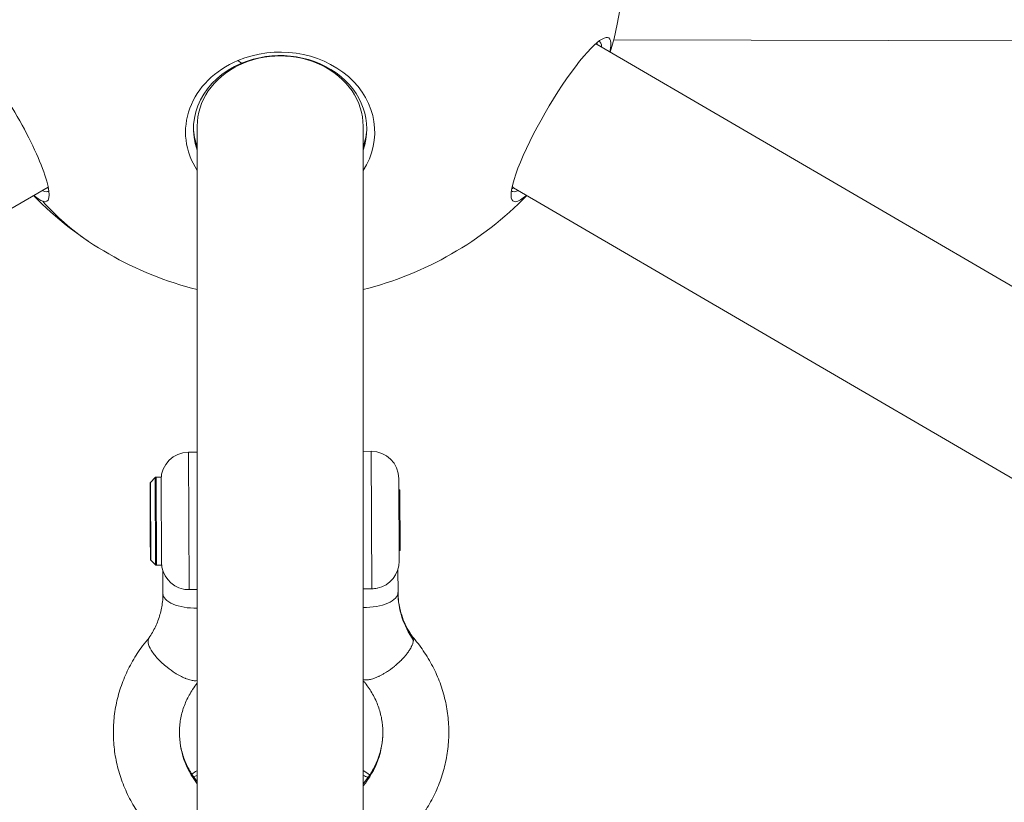
# Model space of a CAD drawing. Units: millimetres. Extents: x -2193 to 7838, y -3598 to 6435.
# Drawn here: x 2728 to 3086, y 3936 to 4220 of the extents above; entities that cross this region are included whole.
import ezdxf

# ---------------------------------------------------------------- set-up
doc = ezdxf.new("R2010")
doc.units = ezdxf.units.MM
doc.header["$LTSCALE"] = 1000
doc.layers.add('1 EQUIPMENT', color=7, linetype='Continuous', lineweight=18)

# ---------------------------------------------------------------- blocks, each defined once
blk = doc.blocks.new('SGM 1006')
at = {"layer": '1 EQUIPMENT', "color": 0, "linetype": 'Continuous', "lineweight": 0}
for p, q in [((4157.84, 4209.37), (2943.6, 4212.88)), ((2937.58, 4211.1), (4518.08, 3289.28)), ((2807, 4205.32), (2808.29, 4204.31)), ((2792.23, 3271.26), (2792.23, 4181.5)), ((2852.53, 3271.26), (2852.53, 4181.5)), ((1157.48, 3237.6), (2738.03, 4159.29)), ((2907.2, 4159.01), (4487.7, 3237.19)), ((2789.04, 4062.93), (2792.23, 4062.94)), ((2789.28, 4012.94), (2789.04, 4062.93)), ((2852.53, 4063.23), (2855.45, 4063.24)), ((2855.68, 4013.25), (2855.45, 4063.24)), ((2775.1, 4050.09), (2775.1, 4051.6)), ((2775.24, 4051.95), (2776.94, 4053.67)), ((2775.24, 4051.95), (2775.37, 4023.66)), ((2776.94, 4053.67), (2777.09, 4021.96)), ((2777.29, 4053.82), (2777.44, 4021.82)), ((2779.09, 4053.82), (2777.29, 4053.82)), ((2779.09, 4053.82), (2779.24, 4021.82)), ((2865.49, 4053.29), (2865.63, 4023.29)), ((2775.1, 4050.09), (2775.13, 4044.42)), ((2865.86, 4049.23), (2865.51, 4049.23)), ((2865.96, 4027.23), (2865.86, 4049.23)), ((2775.08, 4046.83), (2775.12, 4046.83)), ((2775.11, 4044.75), (2775.08, 4046.77)), ((2775.08, 4046.77), (2775.12, 4046.77)), ((2775.08, 4046.56), (2775.12, 4038.54)), ((2775.11, 4044.75), (2775.11, 4041.52)), ((2775.15, 4035.92), (2775.11, 4041.52)), ((2775.16, 4042.14), (2775.21, 4033.73)), ((2775.16, 4042.14), (2775.21, 4033.73)), ((2775.13, 4037.87), (2775.15, 4035.92)), ((2775.17, 4035.84), (2775.18, 4032.96)), ((2775.19, 4031.19), (2775.18, 4032.96)), ((2775.21, 4033.73), (2775.22, 4029.14)), ((2775.21, 4033.73), (2775.22, 4029.15)), ((2775.19, 4031.19), (2775.22, 4025.52)), ((2865.96, 4027.23), (2865.62, 4027.23)), ((2775.37, 4023.66), (2777.09, 4021.96)), ((2779.24, 4021.82), (2777.44, 4021.82)), ((2779.76, 4011.54), (2779.73, 4019.82)), ((2865.17, 4020.22), (2865.21, 4011.94))]:
    blk.add_line(p, q, dxfattribs=at)
for centre, radius, start, end in [((2822.38, 4243.38), 125, 121.5422, 196.2912), ((2822.38, 4243.38), 125, 343.7046, 58.4054), ((2822.38, 4243.38), 125, 224.2059, 256.0426), ((2822.38, 4243.38), 125, 283.9574, 315.7899), ((2789.09, 4052.93), 10, 90.2694, 180.2694), ((2789.09, 4052.93), 10, 90.2694, 180.2694), ((2855.49, 4053.24), 10, 0.2694, 90.2694), ((2855.49, 4053.24), 10, 0.2694, 90.2694), ((2775.6, 4051.6), 0.5, 135.2694, 180.2694), ((2775.6, 4051.6), 0.5, 135.2694, 180.2694), ((2777.3, 4053.32), 0.5, 90.2694, 135.2694), ((2777.3, 4053.32), 0.5, 90.2694, 135.2694), ((2775.73, 4024.01), 0.5, 197.9053, 225.2694), ((2789.23, 4022.93), 10, 180.2694, 258.6337), ((2855.63, 4023.24), 10, 281.9051, 0.2694), ((2777.44, 4022.32), 0.5, 225.2694, 270.2694)]:
    blk.add_arc(centre, radius, start, end, dxfattribs=at)
for centre, major_axis, ratio, start_param, end_param in [((2924.46, 4183.85), (17.33, 29.71), 0.181673, -0.502027, 0.79482), ((2920.95, 4185.89), (15.87, 27.21), 0.181673, -0.293837, -0.221573), ((2822.38, 4179.3), (34.39, 0), 0.84595, -0.502027, 2.0345), ((2720.29, 4183.85), (-17.33, 29.71), 0.181722, -1.690236, -0.851218), ((2822.38, 4179.3), (-34.39, 0), 0.84595, -1.107092, 0.502027), ((2924.46, 4183.85), (-17.33, -29.71), 0.181673, -2.346773, 0.502027), ((2720.29, 4183.85), (17.33, -29.71), 0.181722, -0.21196, 1.451356), ((2822.38, 4181.53), (-31.5, 0), 0.84595, 0.019672, 0.293826), ((2822.38, 4181.53), (31.5, 0), 0.84595, -0.293826, -0.019672), ((2723.84, 4185.92), (15.87, -27.21), 0.181722, -0.293826, -0.226577), ((2920.95, 4185.89), (-15.87, -27.21), 0.181673, 0.221573, 0.293837), ((2720.29, 4183.85), (17.33, -29.71), 0.181722, -0.502027, -0.21196), ((2775.09, 4046.33), (-0.003, 0.502), 0.003334, -0.478431, 1.092365), ((2775.62, 4046.2), (-0.003, 0.577), 0.86719, 1.877698, 1.877865), ((2775.61, 4041.53), (-0.5, -0.002), 0.524769, 0.004688, 0.448416), ((2775.61, 4041.53), (-0.5, -0.002), 0.524769, 0.531799, 0.531813), ((2775.12, 4038.31), (-0.003, 0.502), 0.003334, -5.19082, -3.620024), ((2775.65, 4035.92), (-0.5, -0.002), 0.524769, 0.004688, 0.448416), ((2775.71, 4033.73), (-0.5, -0.002), 0.524769, 0.001381, 0.004688), ((2853.21, 4011.89), (12, 0.06), 0.44871, -1.629454, 0)]:
    blk.add_ellipse(centre, major_axis=major_axis, ratio=ratio, start_param=start_param, end_param=end_param, dxfattribs=at)
at = {"layer": '1 EQUIPMENT', "color": 0, "linetype": 'Continuous', "lineweight": 0, "extrusion": (0, 0, -1)}
for centre, major_axis, ratio, start_param, end_param in [((2922.58, 4184.94), (15.87, 27.21), 0.181673, -0.063353, 0.293826), ((2822.38, 4180.48), (31.5, 0), 0.84595, -2.0345, 0.293826), ((2922.39, 4185.05), (15.19, 26.04), 0.181673, -0.126941, 0), ((2822.38, 4181.5), (-30.15, 0), 0.84595, 0, 3.141593), ((2822.38, 4180.48), (-31.5, 0), 0.84595, -0.293826, 1.107092), ((2722.17, 4184.95), (15.87, -27.21), 0.181722, -0.063476, 0.293826), ((2722.84, 4185.34), (15.19, -26.05), 0.181722, -0.011011, 0), ((2922.58, 4184.94), (-15.87, -27.21), 0.181673, -0.293826, 0.063353), ((2922.39, 4185.05), (-15.19, -26.04), 0.181673, 0, 0.126941), ((2822.38, 4243.38), (-69.81, -103.69), 0.827968, 0, 0.211617), ((2775.61, 4044.75), (0.5, 0.002), 0.524769, -3.421157, -3.146281), ((2775.63, 4044.75), (0.5, 0.002), 0.524772, 2.801737, 2.801776), ((2775.61, 4044.75), (0.5, 0.002), 0.524769, -3.583959, -3.58393), ((2775.68, 4032.96), (0.5, 0.002), 0.62838, -3.141593, -2.787588), ((2775.68, 4032.96), (0.5, 0.002), 0.62838, -2.683665, -2.68366), ((2791.76, 4011.6), (-12, -0.06), 0.44871, -1.60739, 0.000003), ((2902.16, 4012.12), (-36.96, -0.17), 0.893677, -0.552058, 0), ((2822.72, 3961.08), (36.97, 0.17), 0.893677, 0, 0.637148), ((2822.72, 3961.08), (-36.97, -0.17), 0.893677, -0.596454, 0)]:
    blk.add_ellipse(centre, major_axis=major_axis, ratio=ratio, start_param=start_param, end_param=end_param, dxfattribs=at)
at = {"layer": '1 EQUIPMENT', "color": 0, "linetype": 'Continuous', "lineweight": 0}
for points, knots in [([(2775.24, 4031.44), (2775.24, 4031.58), (2775.24, 4031.73), (2775.24, 4031.88), (2775.24, 4031.98), (2775.24, 4032.09), (2775.24, 4032.19), (2775.24, 4032.34), (2775.24, 4032.5), (2775.24, 4032.66), (2775.24, 4032.77), (2775.24, 4032.88), (2775.24, 4032.98), (2775.23, 4033.15), (2775.23, 4033.31), (2775.23, 4033.48), (2775.23, 4033.59), (2775.23, 4033.7), (2775.23, 4033.81), (2775.23, 4033.98), (2775.23, 4034.15), (2775.23, 4034.33), (2775.23, 4034.44), (2775.23, 4034.55), (2775.23, 4034.67), (2775.23, 4034.84), (2775.22, 4035.02), (2775.22, 4035.19), (2775.22, 4035.31), (2775.22, 4035.42), (2775.22, 4035.54), (2775.22, 4035.71), (2775.22, 4035.88), (2775.22, 4036.06), (2775.22, 4036.17), (2775.22, 4036.29), (2775.22, 4036.4), (2775.22, 4036.58), (2775.21, 4036.75), (2775.21, 4036.92), (2775.21, 4037.03), (2775.21, 4037.15), (2775.21, 4037.26), (2775.21, 4037.43), (2775.21, 4037.6), (2775.21, 4037.76), (2775.21, 4037.87), (2775.21, 4037.98), (2775.21, 4038.09), (2775.21, 4038.2), (2775.2, 4038.31), (2775.2, 4038.43), (2775.2, 4038.54), (2775.2, 4038.64), (2775.2, 4038.76), (2775.2, 4038.76), (2775.2, 4038.77), (2775.2, 4038.77), (2775.2, 4038.88), (2775.2, 4039), (2775.2, 4039.11), (2775.2, 4039.22), (2775.2, 4039.33), (2775.2, 4039.44), (2775.2, 4039.46), (2775.2, 4039.47), (2775.2, 4039.49), (2775.2, 4039.6), (2775.19, 4039.71), (2775.19, 4039.82), (2775.19, 4039.93), (2775.19, 4040.04), (2775.19, 4040.15), (2775.19, 4040.16), (2775.19, 4040.18), (2775.19, 4040.2), (2775.19, 4040.31), (2775.19, 4040.41), (2775.19, 4040.52), (2775.19, 4040.63), (2775.19, 4040.73), (2775.19, 4040.84), (2775.19, 4040.85), (2775.19, 4040.86), (2775.19, 4040.87), (2775.19, 4040.99), (2775.19, 4041.11), (2775.18, 4041.23), (2775.18, 4041.35), (2775.18, 4041.48), (2775.18, 4041.6), (2775.18, 4041.66), (2775.18, 4041.71), (2775.18, 4041.77), (2775.18, 4041.89), (2775.18, 4042.02), (2775.18, 4042.14), (2775.18, 4042.26), (2775.18, 4042.39), (2775.17, 4042.51), (2775.17, 4042.57), (2775.17, 4042.63), (2775.17, 4042.7), (2775.17, 4042.82), (2775.17, 4042.94), (2775.17, 4043.06), (2775.17, 4043.18), (2775.17, 4043.3), (2775.17, 4043.42), (2775.17, 4043.48), (2775.17, 4043.54), (2775.17, 4043.6), (2775.17, 4043.71), (2775.16, 4043.83), (2775.16, 4043.94), (2775.16, 4044.06), (2775.16, 4044.17), (2775.16, 4044.28), (2775.16, 4044.33), (2775.16, 4044.38), (2775.16, 4044.43), (2775.16, 4044.55), (2775.16, 4044.67), (2775.16, 4044.8), (2775.16, 4044.92), (2775.15, 4045.04), (2775.15, 4045.16), (2775.15, 4045.25), (2775.15, 4045.35), (2775.15, 4045.44), (2775.15, 4045.56), (2775.15, 4045.68), (2775.15, 4045.8), (2775.15, 4045.92), (2775.15, 4046.04), (2775.14, 4046.15), (2775.14, 4046.25), (2775.14, 4046.34), (2775.14, 4046.43), (2775.14, 4046.55), (2775.14, 4046.66), (2775.14, 4046.77), (2775.14, 4046.88), (2775.14, 4046.99), (2775.14, 4047.1), (2775.14, 4047.19), (2775.13, 4047.27), (2775.13, 4047.36), (2775.13, 4047.46), (2775.13, 4047.56), (2775.13, 4047.66), (2775.13, 4047.76), (2775.13, 4047.86), (2775.13, 4047.96), (2775.13, 4048.03), (2775.13, 4048.1), (2775.13, 4048.17), (2775.13, 4048.24), (2775.12, 4048.31), (2775.12, 4048.38), (2775.12, 4048.45), (2775.12, 4048.52), (2775.12, 4048.59), (2775.12, 4048.66), (2775.12, 4048.73), (2775.12, 4048.8), (2775.12, 4048.86), (2775.12, 4048.92), (2775.12, 4048.99), (2775.12, 4048.99), (2775.12, 4048.99), (2775.12, 4049), (2775.12, 4049.06), (2775.12, 4049.12), (2775.11, 4049.18), (2775.11, 4049.24), (2775.11, 4049.3), (2775.11, 4049.36), (2775.11, 4049.37), (2775.11, 4049.37), (2775.11, 4049.38), (2775.11, 4049.44), (2775.11, 4049.5), (2775.11, 4049.55), (2775.11, 4049.61), (2775.11, 4049.66), (2775.11, 4049.71), (2775.11, 4049.74), (2775.11, 4049.77), (2775.11, 4049.8), (2775.11, 4049.82), (2775.11, 4049.85), (2775.11, 4049.88), (2775.11, 4049.89), (2775.11, 4049.9), (2775.11, 4049.9), (2775.11, 4049.93), (2775.11, 4049.96), (2775.11, 4049.98), (2775.11, 4049.99), (2775.11, 4049.99), (2775.11, 4049.99), (2775.1, 4050.01), (2775.1, 4050.02), (2775.1, 4050.04), (2775.1, 4050.05), (2775.1, 4050.06), (2775.1, 4050.07), (2775.1, 4050.08), (2775.1, 4050.08), (2775.1, 4050.08), (2775.1, 4050.09), (2775.1, 4050.09), (2775.1, 4050.09), (2775.1, 4050.09), (2775.1, 4050.1), (2775.1, 4050.09)], [81.653982, 81.653982, 81.653982, 81.653982, 82.1447, 82.1447, 82.1447, 82.469406, 82.469406, 82.469406, 82.959283, 82.959283, 82.959283, 83.284829, 83.284829, 83.284829, 83.774935, 83.774935, 83.774935, 84.100253, 84.100253, 84.100253, 84.590714, 84.590714, 84.590714, 84.915676, 84.915676, 84.915676, 85.406139, 85.406139, 85.406139, 85.731099, 85.731099, 85.731099, 86.221147, 86.221147, 86.221147, 86.546523, 86.546523, 86.546523, 87.036271, 87.036271, 87.036271, 87.361946, 87.361946, 87.361946, 87.852442, 87.852442, 87.852442, 88.177369, 88.177369, 88.177369, 88.506196, 88.506196, 88.506196, 88.817326, 88.817326, 88.817326, 88.835022, 88.835022, 88.835022, 89.142931, 89.142931, 89.142931, 89.44882, 89.44882, 89.44882, 89.492675, 89.492675, 89.492675, 89.79845, 89.79845, 89.79845, 90.106182, 90.106182, 90.106182, 90.150327, 90.150327, 90.150327, 90.461224, 90.461224, 90.461224, 90.779063, 90.779063, 90.779063, 90.80798, 90.80798, 90.80798, 91.179054, 91.179054, 91.179054, 91.542824, 91.542824, 91.542824, 91.707719, 91.707719, 91.707719, 92.068563, 92.068563, 92.068563, 92.427301, 92.427301, 92.427301, 92.607459, 92.607459, 92.607459, 92.965911, 92.965911, 92.965911, 93.326309, 93.326309, 93.326309, 93.507198, 93.507198, 93.507198, 93.86992, 93.86992, 93.86992, 94.239606, 94.239606, 94.239606, 94.406937, 94.406937, 94.406937, 94.822131, 94.822131, 94.822131, 95.230124, 95.230124, 95.230124, 95.543632, 95.543632, 95.543632, 95.950112, 95.950112, 95.950112, 96.354512, 96.354512, 96.354512, 96.680328, 96.680328, 96.680328, 97.084516, 97.084516, 97.084516, 97.490593, 97.490593, 97.490593, 97.817023, 97.817023, 97.817023, 98.22389, 98.22389, 98.22389, 98.637504, 98.637504, 98.637504, 98.953718, 98.953718, 98.953718, 99.269614, 99.269614, 99.269614, 99.58551, 99.58551, 99.58551, 99.901406, 99.901406, 99.901406, 100.200485, 100.200485, 100.200485, 100.217302, 100.217302, 100.217302, 100.516767, 100.516767, 100.516767, 100.818147, 100.818147, 100.818147, 100.849094, 100.849094, 100.849094, 101.16499, 101.16499, 101.16499, 101.480885, 101.480885, 101.480885, 101.650649, 101.650649, 101.650649, 101.815514, 101.815514, 101.815514, 101.86633, 101.86633, 101.86633, 102.029659, 102.029659, 102.029659, 102.059052, 102.059052, 102.059052, 102.155413, 102.155413, 102.155413, 102.245098, 102.245098, 102.245098, 102.282305, 102.282305, 102.282305, 102.29757, 102.29757, 102.29757, 102.320808, 102.320808, 102.320808, 102.320808]), ([(2775.22, 4025.52), (2775.22, 4025.51), (2775.22, 4025.51), (2775.22, 4025.51), (2775.22, 4025.5), (2775.22, 4025.5), (2775.22, 4025.49), (2775.22, 4025.48), (2775.22, 4025.48), (2775.22, 4025.47), (2775.22, 4025.46), (2775.22, 4025.44), (2775.22, 4025.42), (2775.22, 4025.41), (2775.22, 4025.39), (2775.22, 4025.37), (2775.22, 4025.34), (2775.22, 4025.31), (2775.22, 4025.29), (2775.22, 4025.28), (2775.22, 4025.28), (2775.22, 4025.27), (2775.22, 4025.24), (2775.22, 4025.22), (2775.22, 4025.19), (2775.22, 4025.16), (2775.22, 4025.14), (2775.22, 4025.11), (2775.22, 4025.1), (2775.22, 4025.1), (2775.22, 4025.09), (2775.23, 4025.04), (2775.23, 4025), (2775.23, 4024.96), (2775.23, 4024.91), (2775.23, 4024.87), (2775.23, 4024.83), (2775.23, 4024.78), (2775.23, 4024.74), (2775.23, 4024.7), (2775.23, 4024.66), (2775.23, 4024.63), (2775.23, 4024.59), (2775.23, 4024.59), (2775.23, 4024.59), (2775.23, 4024.59), (2775.23, 4024.55), (2775.23, 4024.52), (2775.23, 4024.48), (2775.23, 4024.45), (2775.23, 4024.42), (2775.24, 4024.39), (2775.24, 4024.39), (2775.24, 4024.38), (2775.24, 4024.38), (2775.24, 4024.35), (2775.24, 4024.32), (2775.24, 4024.29), (2775.24, 4024.26), (2775.24, 4024.24), (2775.24, 4024.21), (2775.24, 4024.18), (2775.24, 4024.15), (2775.24, 4024.13), (2775.24, 4024.1), (2775.24, 4024.07), (2775.24, 4024.05), (2775.24, 4024.03), (2775.24, 4024.01), (2775.24, 4024), (2775.24, 4023.98), (2775.24, 4023.96), (2775.25, 4023.94), (2775.25, 4023.93), (2775.25, 4023.91), (2775.25, 4023.9), (2775.25, 4023.89), (2775.25, 4023.88), (2775.25, 4023.88), (2775.25, 4023.87), (2775.25, 4023.87), (2775.25, 4023.86), (2775.25, 4023.86), (2775.25, 4023.86), (2775.25, 4023.86), (2775.25, 4023.86), (2775.25, 4023.87), (2775.25, 4023.87), (2775.25, 4023.88), (2775.25, 4023.88), (2775.25, 4023.89), (2775.25, 4023.9), (2775.25, 4023.92), (2775.26, 4023.93), (2775.26, 4023.94), (2775.26, 4023.95), (2775.26, 4023.97), (2775.26, 4023.98), (2775.26, 4024), (2775.26, 4024.02), (2775.26, 4024.04), (2775.26, 4024.06), (2775.26, 4024.08), (2775.26, 4024.09), (2775.26, 4024.1), (2775.26, 4024.11), (2775.26, 4024.14), (2775.26, 4024.16), (2775.26, 4024.19), (2775.26, 4024.22), (2775.26, 4024.25), (2775.26, 4024.28), (2775.26, 4024.3), (2775.26, 4024.32), (2775.26, 4024.33), (2775.26, 4024.37), (2775.26, 4024.4), (2775.26, 4024.44), (2775.26, 4024.48), (2775.26, 4024.52), (2775.26, 4024.56), (2775.26, 4024.58), (2775.26, 4024.6), (2775.26, 4024.62), (2775.26, 4024.66), (2775.26, 4024.71), (2775.26, 4024.75), (2775.26, 4024.8), (2775.26, 4024.85), (2775.26, 4024.89), (2775.26, 4024.91), (2775.26, 4024.94), (2775.26, 4024.96), (2775.26, 4025), (2775.26, 4025.05), (2775.26, 4025.09), (2775.26, 4025.14), (2775.26, 4025.18), (2775.26, 4025.23), (2775.26, 4025.23), (2775.26, 4025.24), (2775.26, 4025.24), (2775.26, 4025.29), (2775.26, 4025.34), (2775.26, 4025.39), (2775.26, 4025.44), (2775.26, 4025.49), (2775.26, 4025.55), (2775.26, 4025.55), (2775.26, 4025.56), (2775.26, 4025.57), (2775.26, 4025.62), (2775.26, 4025.68), (2775.26, 4025.73), (2775.26, 4025.79), (2775.26, 4025.85), (2775.26, 4025.9), (2775.26, 4025.91), (2775.26, 4025.92), (2775.26, 4025.93), (2775.26, 4025.99), (2775.26, 4026.05), (2775.26, 4026.11), (2775.26, 4026.17), (2775.26, 4026.23), (2775.26, 4026.29), (2775.26, 4026.29), (2775.26, 4026.3), (2775.26, 4026.3), (2775.26, 4026.4), (2775.26, 4026.49), (2775.26, 4026.59), (2775.26, 4026.66), (2775.26, 4026.73), (2775.26, 4026.8), (2775.26, 4026.9), (2775.26, 4027.01), (2775.26, 4027.12), (2775.26, 4027.19), (2775.26, 4027.27), (2775.26, 4027.34), (2775.26, 4027.46), (2775.26, 4027.58), (2775.26, 4027.7), (2775.26, 4027.78), (2775.26, 4027.86), (2775.26, 4027.94), (2775.26, 4028.07), (2775.26, 4028.2), (2775.26, 4028.33), (2775.26, 4028.41), (2775.26, 4028.5), (2775.26, 4028.59), (2775.25, 4028.72), (2775.25, 4028.86), (2775.25, 4029), (2775.25, 4029.09), (2775.25, 4029.18), (2775.25, 4029.27), (2775.25, 4029.41), (2775.25, 4029.55), (2775.25, 4029.7), (2775.25, 4029.79), (2775.25, 4029.89), (2775.25, 4029.98), (2775.25, 4030.13), (2775.25, 4030.27), (2775.25, 4030.42), (2775.25, 4030.51), (2775.25, 4030.61), (2775.25, 4030.71), (2775.25, 4030.85), (2775.25, 4031), (2775.24, 4031.15), (2775.24, 4031.24), (2775.24, 4031.34), (2775.24, 4031.44)], [60.987157, 60.987157, 60.987157, 60.987157, 61.002762, 61.002762, 61.002762, 61.02566, 61.02566, 61.02566, 61.056191, 61.056191, 61.056191, 61.145875, 61.145875, 61.145875, 61.248913, 61.248913, 61.248913, 61.412242, 61.412242, 61.412242, 61.441635, 61.441635, 61.441635, 61.60632, 61.60632, 61.60632, 61.775548, 61.775548, 61.775548, 61.827079, 61.827079, 61.827079, 62.142975, 62.142975, 62.142975, 62.458871, 62.458871, 62.458871, 62.774767, 62.774767, 62.774767, 63.074233, 63.074233, 63.074233, 63.090663, 63.090663, 63.090663, 63.389742, 63.389742, 63.389742, 63.69076, 63.69076, 63.69076, 63.722455, 63.722455, 63.722455, 64.038351, 64.038351, 64.038351, 64.354247, 64.354247, 64.354247, 64.769161, 64.769161, 64.769161, 65.176973, 65.176973, 65.176973, 65.490942, 65.490942, 65.490942, 65.897445, 65.897445, 65.897445, 66.301874, 66.301874, 66.301874, 66.627637, 66.627637, 66.627637, 67.031798, 67.031798, 67.031798, 67.437849, 67.437849, 67.437849, 67.764333, 67.764333, 67.764333, 68.171374, 68.171374, 68.171374, 68.585248, 68.585248, 68.585248, 68.901028, 68.901028, 68.901028, 69.271597, 69.271597, 69.271597, 69.634906, 69.634906, 69.634906, 69.800767, 69.800767, 69.800767, 70.161469, 70.161469, 70.161469, 70.520073, 70.520073, 70.520073, 70.700506, 70.700506, 70.700506, 71.059093, 71.059093, 71.059093, 71.419632, 71.419632, 71.419632, 71.600246, 71.600246, 71.600246, 71.96343, 71.96343, 71.96343, 72.33362, 72.33362, 72.33362, 72.499985, 72.499985, 72.499985, 72.828811, 72.828811, 72.828811, 73.139707, 73.139707, 73.139707, 73.157638, 73.157638, 73.157638, 73.465469, 73.465469, 73.465469, 73.771285, 73.771285, 73.771285, 73.81529, 73.81529, 73.81529, 74.121139, 74.121139, 74.121139, 74.428948, 74.428948, 74.428948, 74.472943, 74.472943, 74.472943, 74.784073, 74.784073, 74.784073, 75.102169, 75.102169, 75.102169, 75.130596, 75.130596, 75.130596, 75.621091, 75.621091, 75.621091, 75.946019, 75.946019, 75.946019, 76.435768, 76.435768, 76.435768, 76.761442, 76.761442, 76.761442, 77.25149, 77.25149, 77.25149, 77.576866, 77.576866, 77.576866, 78.067329, 78.067329, 78.067329, 78.392289, 78.392289, 78.392289, 78.882751, 78.882751, 78.882751, 79.207712, 79.207712, 79.207712, 79.697818, 79.697818, 79.697818, 80.023136, 80.023136, 80.023136, 80.513013, 80.513013, 80.513013, 80.838559, 80.838559, 80.838559, 81.329277, 81.329277, 81.329277, 81.653982, 81.653982, 81.653982, 81.653982]), ([(2775.22, 4029.15), (2775.22, 4029.15), (2775.22, 4029.14), (2775.22, 4029.14), (2775.22, 4029.14), (2775.22, 4029.14), (2775.22, 4029.14)], [0.7232807429, 0.7232807429, 0.7232807429, 0.7232807429, 0.7233838807, 0.7233838807, 0.7233838807, 0.7236322535, 0.7236322535, 0.7236322535, 0.7236322535]), ([(2774.67, 3995.36), (2775.58, 3996.69), (2776.37, 3998.07), (2777.72, 4000.92), (2778.28, 4002.39), (2779.13, 4005.39), (2779.44, 4006.92), (2779.72, 4009.49), (2779.77, 4010.52), (2779.76, 4011.54)], [0, 0, 0, 0, 5.559677, 5.559677, 11.201875, 11.201875, 16.91711, 16.91711, 20.724161, 20.724161, 20.724161, 20.724161]), ([(2792.23, 4012.96), (2792.08, 4012.96), (2791.93, 4012.96), (2790.94, 4012.95), (2790.1, 4012.94), (2789.28, 4012.94)], [-0.298084, -0.298084, -0.298084, -0.298084, -0.2530021, -0.2530021, -0.000001, -0.000001, -0.000001, -0.000001]), ([(2852.53, 4013.24), (2852.75, 4013.24), (2852.98, 4013.24), (2853.97, 4013.25), (2854.76, 4013.25), (2855.59, 4013.25), (2855.63, 4013.25), (2855.68, 4013.25)], [3.6168211, 3.6168211, 3.6168211, 3.6168211, 3.6835457, 3.6835457, 3.9140283, 3.9140283, 3.9279964, 3.9279964, 3.9279964, 3.9279964]), ([(2865.21, 4011.94), (2865.21, 4010.83), (2865.29, 4009.71), (2865.57, 4007.49), (2865.79, 4006.38), (2866.35, 4004.18), (2866.7, 4003.09), (2867.54, 4000.95), (2868.03, 3999.89), (2869.14, 3997.82), (2869.76, 3996.8), (2870.45, 3995.81)], [3.1457947, 3.1457947, 3.1457947, 3.1457947, 3.2563501, 3.2563501, 3.3669055, 3.3669055, 3.477461, 3.477461, 3.5880164, 3.5880164, 3.6985718, 3.6985718, 3.6985718, 3.6985718]), ([(2783.89, 3918.05), (2782.54, 3919.06), (2781.24, 3920.13), (2778.31, 3922.77), (2776.71, 3924.38), (2773.74, 3927.75), (2772.36, 3929.52), (2769.84, 3933.19), (2768.69, 3935.09), (2766.66, 3939), (2765.77, 3941.01), (2764.25, 3945.1), (2763.61, 3947.19), (2762.62, 3951.41), (2762.26, 3953.55), (2761.81, 3957.85), (2761.72, 3960.01), (2761.82, 3964.32), (2762, 3966.47), (2762.64, 3970.74), (2763.1, 3972.85), (2764.27, 3977.02), (2764.99, 3979.08), (2766.67, 3983.09), (2767.65, 3985.06), (2769.83, 3988.87), (2771.05, 3990.72), (2773.12, 3993.5), (2773.91, 3994.48), (2774.72, 3995.44)], [177.321556, 177.321556, 177.321556, 177.321556, 182.521058, 182.521058, 189.57435, 189.57435, 196.593799, 196.593799, 203.608996, 203.608996, 210.585557, 210.585557, 217.549534, 217.549534, 224.485025, 224.485025, 231.414758, 231.414758, 238.334563, 238.334563, 245.255318, 245.255318, 252.184903, 252.184903, 259.13337, 259.13337, 266.098693, 266.098693, 270.038538, 270.038538, 270.038538, 270.038538]), ([(2784.2, 3982.63), (2783.21, 3983.25), (2782.23, 3983.96), (2780.06, 3985.69), (2778.93, 3986.74), (2776.96, 3988.86), (2776.14, 3989.92), (2775.54, 3990.91), (2774.94, 3991.9), (2774.55, 3992.81), (2774.42, 3993.58), (2774.28, 3994.32), (2774.37, 3994.92), (2774.67, 3995.36)], [89.820485, 89.820485, 89.820485, 89.820485, 93.469043, 93.469043, 98.147559, 98.147559, 102.81179, 102.81179, 102.81179, 107.454896, 107.454896, 107.454896, 111.84865, 111.84865, 111.84865, 111.84865]), ([(2861.04, 3982.99), (2861.05, 3983), (2861.06, 3983), (2861.3, 3983.13), (2861.52, 3983.29), (2862.01, 3983.65), (2862.22, 3983.78), (2862.62, 3984.07), (2862.77, 3984.19), (2863.01, 3984.37), (2863.1, 3984.44), (2863.44, 3984.7), (2863.67, 3984.88), (2864.02, 3985.16), (2864.15, 3985.27), (2864.42, 3985.5), (2864.56, 3985.62), (2864.77, 3985.8), (2864.85, 3985.86), (2865.09, 3986.08), (2865.25, 3986.23), (2865.61, 3986.56), (2865.81, 3986.74), (2866.1, 3987.02), (2866.2, 3987.12), (2866.52, 3987.45), (2866.74, 3987.67), (2867.07, 3988.02), (2867.18, 3988.14), (2867.41, 3988.39), (2867.52, 3988.51), (2867.74, 3988.77), (2867.85, 3988.9), (2868.02, 3989.1), (2868.07, 3989.16), (2868.23, 3989.36), (2868.33, 3989.48), (2868.62, 3989.86), (2868.8, 3990.1), (2869.04, 3990.45), (2869.11, 3990.55), (2869.25, 3990.76), (2869.32, 3990.85), (2869.5, 3991.13), (2869.6, 3991.31), (2869.75, 3991.57), (2869.79, 3991.64), (2869.91, 3991.85), (2869.98, 3991.99), (2870.11, 3992.23), (2870.16, 3992.35), (2870.26, 3992.56), (2870.3, 3992.66), (2870.42, 3992.94), (2870.48, 3993.12), (2870.56, 3993.35), (2870.58, 3993.41), (2870.63, 3993.58), (2870.65, 3993.69), (2870.7, 3993.88), (2870.71, 3993.95), (2870.74, 3994.14), (2870.76, 3994.25), (2870.78, 3994.45), (2870.78, 3994.55), (2870.78, 3994.65)], [-2.33138, -2.33138, -2.33138, -2.33138, -2.328405, -2.328405, -2.245919, -2.245919, -2.149415, -2.149415, -2.082468, -2.082468, -2.04303, -2.04303, -1.932335, -1.932335, -1.869316, -1.869316, -1.800286, -1.800286, -1.76338, -1.76338, -1.675735, -1.675735, -1.572191, -1.572191, -1.515994, -1.515994, -1.38659, -1.38659, -1.318849, -1.318849, -1.248699, -1.248699, -1.176041, -1.176041, -1.139984, -1.139984, -1.069466, -1.069466, -0.932401, -0.932401, -0.871867, -0.871867, -0.815466, -0.815466, -0.711458, -0.711458, -0.66708, -0.66708, -0.586033, -0.586033, -0.515241, -0.515241, -0.451493, -0.451493, -0.337027, -0.337027, -0.293608, -0.293608, -0.217784, -0.217784, -0.161435, -0.161435, -0.078087, -0.078087, 0.002975, 0.002975, 0.002975, 0.002975]), ([(2870.4, 3995.89), (2871.84, 3994.24), (2873.17, 3992.51), (2875.66, 3988.89), (2876.8, 3986.98), (2878.83, 3983.07), (2879.71, 3981.06), (2881.23, 3976.96), (2881.86, 3974.87), (2882.84, 3970.65), (2883.2, 3968.51), (2883.64, 3964.21), (2883.73, 3962.05), (2883.62, 3957.75), (2883.44, 3955.59), (2882.79, 3951.33), (2882.33, 3949.21), (2881.15, 3945.05), (2880.43, 3942.99), (2878.74, 3938.98), (2877.76, 3937.01), (2875.57, 3933.2), (2874.35, 3931.36), (2871.69, 3927.8), (2870.24, 3926.09), (2867.15, 3922.84), (2865.49, 3921.29), (2862.9, 3919.14), (2862.03, 3918.45), (2861.13, 3917.79)], [0.093797, 0.093797, 0.093797, 0.093797, 6.937357, 6.937357, 13.952794, 13.952794, 20.928797, 20.928797, 27.892753, 27.892753, 34.827841, 34.827841, 41.757423, 41.757423, 48.677093, 48.677093, 55.598004, 55.598004, 62.52766, 62.52766, 69.476593, 69.476593, 76.442048, 76.442048, 83.435395, 83.435395, 90.450796, 90.450796, 93.880944, 93.880944, 93.880944, 93.880944]), ([(2870.78, 3994.65), (2870.78, 3994.74), (2870.77, 3994.84), (2870.75, 3995.02), (2870.74, 3995.11), (2870.7, 3995.26), (2870.69, 3995.31), (2870.65, 3995.44), (2870.62, 3995.51), (2870.57, 3995.62), (2870.55, 3995.66), (2870.5, 3995.74), (2870.48, 3995.78), (2870.45, 3995.81)], [-0.3056347, -0.3056347, -0.3056347, -0.3056347, -0.241761, -0.241761, -0.1760848, -0.1760848, -0.1316836, -0.1316836, -0.0719456, -0.0719456, -0.0377433, -0.0377433, -0.000001, -0.000001, -0.000001, -0.000001]), ([(2852.53, 3980.27), (2852.65, 3980.23), (2852.78, 3980.2), (2852.91, 3980.17), (2853.1, 3980.14), (2853.29, 3980.12), (2853.5, 3980.11), (2853.7, 3980.11), (2853.92, 3980.12), (2854.13, 3980.13), (2854.34, 3980.15), (2854.58, 3980.19), (2854.83, 3980.23), (2855.07, 3980.28), (2855.34, 3980.34), (2855.61, 3980.41), (2855.89, 3980.49), (2856.17, 3980.58), (2856.45, 3980.68), (2856.74, 3980.78), (2857.02, 3980.89), (2857.3, 3981), (2857.58, 3981.12), (2857.88, 3981.25), (2858.19, 3981.39), (2858.49, 3981.54), (2858.81, 3981.7), (2859.13, 3981.87), (2859.46, 3982.04), (2859.78, 3982.23), (2860.1, 3982.41), (2860.42, 3982.6), (2860.74, 3982.8), (2861.04, 3982.99)], [5.834317, 5.834317, 5.834317, 5.834317, 6.663267, 6.663267, 6.663267, 7.774119, 7.774119, 7.774119, 8.884971, 8.884971, 8.884971, 9.996517, 9.996517, 9.996517, 11.108064, 11.108064, 11.108064, 12.219611, 12.219611, 12.219611, 13.331157, 13.331157, 13.331157, 14.443568, 14.443568, 14.443568, 15.555979, 15.555979, 15.555979, 16.66839, 16.66839, 16.66839, 17.780802, 17.780802, 17.780802, 17.780802]), ([(2792.23, 3979.86), (2791.9, 3979.81), (2791.53, 3979.81), (2790.66, 3979.88), (2790.15, 3979.97), (2789.61, 3980.12), (2789.09, 3980.26), (2788.54, 3980.44), (2787.94, 3980.68), (2787.9, 3980.7), (2787.86, 3980.71), (2787.26, 3980.96), (2786.63, 3981.26), (2785.68, 3981.76), (2785.36, 3981.93), (2784.77, 3982.28), (2784.49, 3982.45), (2784.2, 3982.63)], [78.290766, 78.290766, 78.290766, 78.290766, 80.418402, 80.418402, 82.807907, 82.807907, 82.807907, 85.08344, 85.08344, 85.224734, 85.224734, 85.224734, 87.622857, 87.622857, 88.783383, 88.783383, 89.820485, 89.820485, 89.820485, 89.820485]), ([(2852.53, 3942.36), (2853.59, 3943.6), (2854.53, 3944.9), (2856.2, 3947.6), (2856.93, 3949.01), (2858.14, 3951.91), (2858.62, 3953.4), (2859.33, 3956.43), (2859.55, 3957.98), (2859.68, 3960.1), (2859.69, 3960.67), (2859.68, 3962.82), (2859.54, 3964.39), (2858.98, 3967.49), (2858.56, 3969.03), (2857.47, 3972.04), (2856.79, 3973.51), (2855.19, 3976.34), (2854.27, 3977.71), (2853, 3979.3), (2852.77, 3979.58), (2852.53, 3979.86)], [119.858497, 119.858497, 119.858497, 119.858497, 125.359509, 125.359509, 130.932974, 130.932974, 136.60302, 136.60302, 142.339695, 142.339695, 144.465664, 144.465664, 150.277779, 150.277779, 156.071444, 156.071444, 161.836073, 161.836073, 167.519157, 167.519157, 168.765672, 168.765672, 168.765672, 168.765672]), ([(2792.23, 3978.95), (2791.63, 3978.2), (2791.08, 3977.43), (2789.68, 3975.31), (2788.91, 3973.92), (2787.61, 3971.05), (2787.08, 3969.57), (2786.28, 3966.56), (2786.01, 3965.02), (2785.79, 3962.62), (2785.76, 3961.76), (2785.77, 3959.33), (2785.91, 3957.76), (2786.47, 3954.66), (2786.88, 3953.12), (2787.98, 3950.12), (2788.66, 3948.64), (2790.26, 3945.81), (2791.18, 3944.44), (2792.22, 3943.14), (2792.23, 3943.13), (2792.23, 3943.13)], [2.286533, 2.286533, 2.286533, 2.286533, 5.534651, 5.534651, 11.102612, 11.102612, 16.767323, 16.767323, 22.481216, 22.481216, 25.667935, 25.667935, 31.479082, 31.479082, 37.272758, 37.272758, 43.037376, 43.037376, 48.720469, 48.720469, 48.740467, 48.740467, 48.740467, 48.740467]), ([(2790.26, 3945.89), (2790.87, 3946.31), (2791.49, 3946.7), (2792.15, 3947.1), (2792.19, 3947.12), (2792.23, 3947.15)], [49.903266, 49.903266, 49.903266, 49.903266, 52.637061, 52.637061, 52.820428, 52.820428, 52.820428, 52.820428]), ([(2852.53, 3947.15), (2853.3, 3946.7), (2854.07, 3946.2), (2854.88, 3945.64), (2854.91, 3945.61), (2854.95, 3945.59)], [35.452316, 35.452316, 35.452316, 35.452316, 38.876657, 38.876657, 39.028611, 39.028611, 39.028611, 39.028611]), ([(2790.95, 3944.85), (2791.34, 3945.04), (2791.72, 3945.2), (2792.08, 3945.34), (2792.13, 3945.36), (2792.18, 3945.38), (2792.23, 3945.39)], [45.084609, 45.084609, 45.084609, 45.084609, 46.428236, 46.428236, 46.428236, 46.610433, 46.610433, 46.610433, 46.610433]), ([(2854.28, 3944.62), (2853.72, 3944.92), (2853.17, 3945.17), (2852.66, 3945.36), (2852.61, 3945.38), (2852.57, 3945.39), (2852.53, 3945.41)], [44.525529, 44.525529, 44.525529, 44.525529, 46.428236, 46.428236, 46.428236, 46.584254, 46.584254, 46.584254, 46.584254])]:
    blk.add_open_spline(points, degree=3, knots=knots, dxfattribs=at)
for points, weights in [([(2775.16, 4042.14), (2775.13, 4044.36), (2775.13, 4044.42)], [0.964640829267, 0.947623214775, 0.947623214775]), ([(2775.19, 4031.19), (2775.19, 4031.25), (2775.22, 4029.14)], [0.947626689312, 0.947626689312, 0.964644366201])]:
    blk.add_rational_spline(points, weights, degree=2, dxfattribs=at)
for points in [[(2789.28, 4012.94), (2788.59, 4012.93), (2787.91, 4012.99), (2787.26, 4013.12)], [(2855.68, 4013.25), (2856.37, 4013.25), (2857.05, 4013.32), (2857.7, 4013.46)]]:
    blk.add_open_spline(points, degree=3, dxfattribs=at)

msp = doc.modelspace()

# ---------------------------------------------------------------- block references
at = {"layer": '1 EQUIPMENT'}
msp.add_blockref('SGM 1006', (0, 0), dxfattribs=at)

doc.saveas('drawing.dxf')
